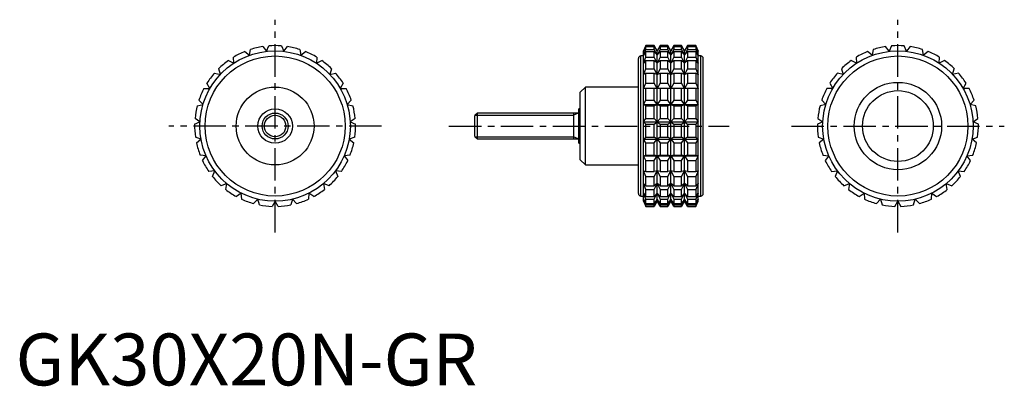
# Model space of a CAD drawing. Extents: x 1 to 191, y 0 to 71.
import ezdxf

# ---------------------------------------------------------------- set-up
doc = ezdxf.new("R2010")
doc.units = 0
doc.header["$LTSCALE"] = 5
doc.linetypes.add('CENTER', pattern=[2, 1.25, -0.25, 0.25, -0.25])
doc.linetypes.add('HIDDEN', pattern=[0.375, 0.25, -0.125])
doc.layers.get('0').update_dxf_attribs({"linetype": 'CONTINUOUS'})
for name, color, linetype in [('1', 1, 'CENTER'), ('2', 2, 'HIDDEN'), ('3', 3, 'CONTINUOUS')]:
    doc.layers.add(name, color=color, linetype=linetype)
doc.styles.add('STANDARD1', font='txt')

msp = doc.modelspace()

# ---------------------------------------------------------------- linework, layer by layer
for p, q in [((45.04, 63.63), (45.24, 64.75)), ((47.63, 65.32), (48.32, 64.4)), ((48.32, 64.4), (48.77, 65.45)), ((51.23, 65.45), (51.68, 64.4)), ((51.68, 64.4), (52.37, 65.32)), ((54.76, 64.75), (54.96, 63.63)), ((121.43, 65.5), (120.96, 64.5)), ((120.96, 64.4), (121.43, 65.45)), ((121.43, 65.32), (120.96, 64.4)), ((120.96, 63.63), (121.43, 64.75)), ((123.03, 65.5), (121.43, 65.5)), ((121.43, 65.45), (121.43, 65.5)), ((121.43, 65.45), (123.03, 65.45)), ((121.43, 64.75), (121.43, 65.32)), ((121.43, 65.32), (123.03, 65.32)), ((121.43, 64.75), (123.03, 64.75)), ((123.61, 64.5), (123.03, 65.5)), ((123.03, 65.45), (123.03, 65.5)), ((123.61, 64.4), (123.03, 65.45)), ((123.03, 64.75), (123.03, 65.32)), ((123.03, 65.32), (123.61, 64.4)), ((123.61, 63.63), (123.03, 64.75)), ((124.18, 65.5), (123.61, 64.5)), ((124.18, 65.45), (123.61, 64.4)), ((123.61, 64.4), (124.18, 65.32)), ((124.18, 64.75), (123.61, 63.63)), ((125.67, 65.5), (124.18, 65.5)), ((124.18, 65.5), (124.18, 65.45)), ((124.18, 65.45), (125.67, 65.45)), ((124.18, 65.32), (125.67, 65.32)), ((124.18, 65.32), (124.18, 64.75)), ((124.18, 64.75), (125.67, 64.75)), ((126.25, 64.5), (125.67, 65.5)), ((125.67, 65.45), (125.67, 65.5)), ((126.25, 64.4), (125.67, 65.45)), ((125.67, 64.75), (125.67, 65.32)), ((125.67, 65.32), (126.25, 64.4)), ((126.25, 63.63), (125.67, 64.75)), ((126.83, 65.5), (126.25, 64.5)), ((126.83, 65.45), (126.25, 64.4)), ((126.25, 64.4), (126.83, 65.32)), ((126.83, 64.75), (126.25, 63.63)), ((128.32, 65.5), (126.83, 65.5)), ((126.83, 65.5), (126.83, 65.45)), ((126.83, 65.45), (128.32, 65.45)), ((126.83, 65.32), (128.32, 65.32)), ((126.83, 65.32), (126.83, 64.75)), ((126.83, 64.75), (128.32, 64.75)), ((128.9, 64.5), (128.32, 65.5)), ((128.32, 65.45), (128.32, 65.5)), ((128.9, 64.4), (128.32, 65.45)), ((128.32, 64.75), (128.32, 65.32)), ((128.32, 65.32), (128.9, 64.4)), ((128.9, 63.63), (128.32, 64.75)), ((129.47, 65.5), (128.9, 64.5)), ((129.47, 65.45), (128.9, 64.4)), ((128.9, 64.4), (129.47, 65.32)), ((129.47, 64.75), (128.9, 63.63)), ((131.07, 65.5), (129.47, 65.5)), ((129.47, 65.5), (129.47, 65.45)), ((129.47, 65.45), (131.07, 65.45)), ((129.47, 65.32), (131.07, 65.32)), ((129.47, 65.32), (129.47, 64.75)), ((129.47, 64.75), (131.07, 64.75)), ((131.54, 64.5), (131.07, 65.5)), ((131.07, 65.5), (131.07, 65.45)), ((131.07, 65.45), (131.54, 64.4)), ((131.54, 64.4), (131.07, 65.32)), ((131.07, 65.32), (131.07, 64.75)), ((131.07, 64.75), (131.54, 63.63)), ((165.24, 64.75), (165.04, 63.63)), ((168.32, 64.4), (167.63, 65.32)), ((168.77, 65.45), (168.32, 64.4)), ((171.68, 64.4), (171.23, 65.45)), ((172.37, 65.32), (171.68, 64.4)), ((174.96, 63.63), (174.76, 64.75)), ((41.01, 62.63), (42.03, 62.11)), ((42.03, 62.11), (41.97, 63.26)), ((44.17, 64.36), (45.04, 63.63)), ((54.96, 63.63), (55.83, 64.36)), ((58.03, 63.26), (57.97, 62.11)), ((57.97, 62.11), (58.99, 62.63)), ((120, 37), (120, 63)), ((120.96, 63.5), (120.5, 63.5)), ((120.5, 36.5), (120.5, 63.5)), ((120.96, 35.5), (120.96, 64.5)), ((121.43, 64.36), (120.96, 63.63)), ((120.96, 62.11), (121.43, 63.26)), ((121.43, 62.63), (120.96, 62.11)), ((121.43, 63.26), (121.43, 64.36)), ((121.43, 64.36), (123.03, 64.36)), ((121.43, 63.26), (123.03, 63.26)), ((121.43, 61.05), (121.43, 62.63)), ((121.43, 62.63), (123.03, 62.63)), ((123.03, 63.26), (123.03, 64.36)), ((123.03, 64.36), (123.61, 63.63)), ((123.61, 62.11), (123.03, 63.26)), ((123.03, 61.05), (123.03, 62.63)), ((123.03, 62.63), (123.61, 62.11)), ((123.61, 35.5), (123.61, 64.5)), ((123.61, 63.63), (124.18, 64.36)), ((124.18, 63.26), (123.61, 62.11)), ((123.61, 62.11), (124.18, 62.63)), ((124.18, 64.36), (125.67, 64.36)), ((124.18, 64.36), (124.18, 63.26)), ((124.18, 63.26), (125.67, 63.26)), ((124.18, 62.63), (125.67, 62.63)), ((124.18, 62.63), (124.18, 61.05)), ((125.67, 63.26), (125.67, 64.36)), ((125.67, 64.36), (126.25, 63.63)), ((126.25, 62.11), (125.67, 63.26)), ((125.67, 61.05), (125.67, 62.63)), ((125.67, 62.63), (126.25, 62.11)), ((126.25, 35.5), (126.25, 64.5)), ((126.25, 63.63), (126.83, 64.36)), ((126.83, 63.26), (126.25, 62.11)), ((126.25, 62.11), (126.83, 62.63)), ((126.83, 64.36), (128.32, 64.36)), ((126.83, 64.36), (126.83, 63.26)), ((126.83, 63.26), (128.32, 63.26)), ((126.83, 62.63), (128.32, 62.63)), ((126.83, 62.63), (126.83, 61.05)), ((128.32, 63.26), (128.32, 64.36)), ((128.32, 64.36), (128.9, 63.63)), ((128.9, 62.11), (128.32, 63.26)), ((128.32, 61.05), (128.32, 62.63)), ((128.32, 62.63), (128.9, 62.11)), ((128.9, 35.5), (128.9, 64.5)), ((128.9, 63.63), (129.47, 64.36)), ((129.47, 63.26), (128.9, 62.11)), ((128.9, 62.11), (129.47, 62.63)), ((129.47, 64.36), (131.07, 64.36)), ((129.47, 64.36), (129.47, 63.26)), ((129.47, 63.26), (131.07, 63.26)), ((129.47, 62.63), (131.07, 62.63)), ((129.47, 62.63), (129.47, 61.05)), ((131.54, 63.63), (131.07, 64.36)), ((131.07, 64.36), (131.07, 63.26)), ((131.07, 63.26), (131.54, 62.11)), ((131.54, 62.11), (131.07, 62.63)), ((131.07, 62.63), (131.07, 61.05)), ((131.54, 35.5), (131.54, 64.5)), ((132, 63.5), (131.54, 63.5)), ((132, 36.5), (132, 63.5)), ((132.5, 37), (132.5, 63)), ((162.03, 62.11), (161.01, 62.63)), ((161.97, 63.26), (162.03, 62.11)), ((165.04, 63.63), (164.17, 64.36)), ((175.83, 64.36), (174.96, 63.63)), ((177.97, 62.11), (178.03, 63.26)), ((178.99, 62.63), (177.97, 62.11)), ((39.45, 59.95), (39.13, 61.05)), ((60.87, 61.05), (60.55, 59.95)), ((120.96, 59.95), (121.43, 61.05)), ((121.43, 61.05), (123.03, 61.05)), ((123.61, 59.95), (123.03, 61.05)), ((124.18, 61.05), (123.61, 59.95)), ((124.18, 61.05), (125.67, 61.05)), ((126.25, 59.95), (125.67, 61.05)), ((126.83, 61.05), (126.25, 59.95)), ((126.83, 61.05), (128.32, 61.05)), ((128.9, 59.95), (128.32, 61.05)), ((129.47, 61.05), (128.9, 59.95)), ((129.47, 61.05), (131.07, 61.05)), ((131.07, 61.05), (131.54, 59.95)), ((159.13, 61.05), (159.45, 59.95)), ((180.55, 59.95), (180.87, 61.05)), ((38.34, 60.21), (39.45, 59.95)), ((60.55, 59.95), (61.66, 60.21)), ((121.43, 60.21), (120.96, 59.95)), ((121.43, 58.24), (121.43, 60.21)), ((121.43, 60.21), (123.03, 60.21)), ((123.03, 58.24), (123.03, 60.21)), ((123.03, 60.21), (123.61, 59.95)), ((123.61, 59.95), (124.18, 60.21)), ((124.18, 60.21), (125.67, 60.21)), ((124.18, 60.21), (124.18, 58.24)), ((125.67, 58.24), (125.67, 60.21)), ((125.67, 60.21), (126.25, 59.95)), ((126.25, 59.95), (126.83, 60.21)), ((126.83, 60.21), (128.32, 60.21)), ((126.83, 60.21), (126.83, 58.24)), ((128.32, 58.24), (128.32, 60.21)), ((128.32, 60.21), (128.9, 59.95)), ((128.9, 59.95), (129.47, 60.21)), ((129.47, 60.21), (131.07, 60.21)), ((129.47, 60.21), (129.47, 58.24)), ((131.54, 59.95), (131.07, 60.21)), ((131.07, 60.21), (131.07, 58.24)), ((159.45, 59.95), (158.34, 60.21)), ((181.66, 60.21), (180.55, 59.95)), ((36.3, 57.25), (37.44, 57.25)), ((37.44, 57.25), (36.87, 58.24)), ((63.13, 58.24), (62.56, 57.25)), ((62.56, 57.25), (63.7, 57.25)), ((109.8, 57.5), (108.8, 56.5)), ((120, 57.5), (109.8, 57.5)), ((109.8, 42.5), (109.8, 57.5)), ((120.96, 57.25), (121.43, 58.24)), ((131.54, 57.25), (120.96, 57.25)), ((121.43, 58.24), (123.03, 58.24)), ((121.43, 54.99), (121.43, 57.25)), ((123.61, 57.25), (123.03, 58.24)), ((123.03, 54.99), (123.03, 57.25)), ((124.18, 58.24), (123.61, 57.25)), ((124.18, 58.24), (125.67, 58.24)), ((124.18, 57.25), (124.18, 54.99)), ((126.25, 57.25), (125.67, 58.24)), ((125.67, 54.99), (125.67, 57.25)), ((126.83, 58.24), (126.25, 57.25)), ((126.83, 58.24), (128.32, 58.24)), ((126.83, 57.25), (126.83, 54.99)), ((128.9, 57.25), (128.32, 58.24)), ((128.32, 54.99), (128.32, 57.25)), ((129.47, 58.24), (128.9, 57.25)), ((129.47, 58.24), (131.07, 58.24)), ((129.47, 57.25), (129.47, 54.99)), ((131.07, 58.24), (131.54, 57.25)), ((131.07, 57.25), (131.07, 54.99)), ((157.44, 57.25), (156.3, 57.25)), ((156.87, 58.24), (157.44, 57.25)), ((182.56, 57.25), (183.13, 58.24)), ((183.7, 57.25), (182.56, 57.25)), ((108.8, 43.5), (108.8, 56.5)), ((35, 53.9), (36.11, 54.16)), ((36.11, 54.16), (35.33, 54.99)), ((64.67, 54.99), (63.89, 54.16)), ((63.89, 54.16), (65, 53.9)), ((108.8, 53.33), (108.5, 53.33)), ((108.5, 46.67), (108.5, 53.33)), ((120.96, 54.16), (121.43, 54.99)), ((121.43, 53.9), (120.96, 54.16)), ((120.96, 54.16), (131.54, 54.16)), ((121.43, 54.99), (123.03, 54.99)), ((121.43, 51.47), (121.43, 53.9)), ((121.43, 53.9), (123.03, 53.9)), ((123.61, 54.16), (123.03, 54.99)), ((123.03, 53.9), (123.61, 54.16)), ((123.03, 51.47), (123.03, 53.9)), ((124.18, 54.99), (123.61, 54.16)), ((123.61, 54.16), (124.18, 53.9)), ((124.18, 54.99), (125.67, 54.99)), ((124.18, 53.9), (125.67, 53.9)), ((124.18, 53.9), (124.18, 51.47)), ((126.25, 54.16), (125.67, 54.99)), ((125.67, 53.9), (126.25, 54.16)), ((125.67, 51.47), (125.67, 53.9)), ((126.83, 54.99), (126.25, 54.16)), ((126.25, 54.16), (126.83, 53.9)), ((126.83, 54.99), (128.32, 54.99)), ((126.83, 53.9), (128.32, 53.9)), ((126.83, 53.9), (126.83, 51.47)), ((128.9, 54.16), (128.32, 54.99)), ((128.32, 53.9), (128.9, 54.16)), ((128.32, 51.47), (128.32, 53.9)), ((129.47, 54.99), (128.9, 54.16)), ((128.9, 54.16), (129.47, 53.9)), ((129.47, 54.99), (131.07, 54.99)), ((129.47, 53.9), (131.07, 53.9)), ((129.47, 53.9), (129.47, 51.47)), ((131.07, 54.99), (131.54, 54.16)), ((131.54, 54.16), (131.07, 53.9)), ((131.07, 53.9), (131.07, 51.47)), ((156.11, 54.16), (155, 53.9)), ((155.33, 54.99), (156.11, 54.16)), ((183.89, 54.16), (184.67, 54.99)), ((185, 53.9), (183.89, 54.16)), ((35.52, 50.84), (34.57, 51.47)), ((65.43, 51.47), (64.48, 50.84)), ((88.99, 52.5), (88.5, 52.01)), ((88.5, 47.99), (88.5, 52.01)), ((108.5, 52.5), (88.99, 52.5)), ((88.99, 47.5), (88.99, 52.5)), ((107.5, 52.5), (107.5, 47.5)), ((120.96, 50.84), (121.43, 51.47)), ((121.43, 51.47), (123.03, 51.47)), ((123.61, 50.84), (123.03, 51.47)), ((124.18, 51.47), (123.61, 50.84)), ((124.18, 51.47), (125.67, 51.47)), ((126.25, 50.84), (125.67, 51.47)), ((126.83, 51.47), (126.25, 50.84)), ((126.83, 51.47), (128.32, 51.47)), ((128.9, 50.84), (128.32, 51.47)), ((129.47, 51.47), (128.9, 50.84)), ((129.47, 51.47), (131.07, 51.47)), ((131.07, 51.47), (131.54, 50.84)), ((154.57, 51.47), (155.52, 50.84)), ((184.48, 50.84), (185.43, 51.47)), ((34.5, 50.33), (35.52, 50.84)), ((64.48, 50.84), (65.5, 50.33)), ((121.43, 50.33), (120.96, 50.84)), ((120.96, 50.84), (131.54, 50.84)), ((121.43, 47.87), (121.43, 50.33)), ((121.43, 50.33), (123.03, 50.33)), ((123.03, 50.33), (123.61, 50.84)), ((123.03, 47.87), (123.03, 50.33)), ((123.61, 50.84), (124.18, 50.33)), ((124.18, 50.33), (125.67, 50.33)), ((124.18, 50.33), (124.18, 47.87)), ((125.67, 50.33), (126.25, 50.84)), ((125.67, 47.87), (125.67, 50.33)), ((126.25, 50.84), (126.83, 50.33)), ((126.83, 50.33), (128.32, 50.33)), ((126.83, 50.33), (126.83, 47.87)), ((128.32, 50.33), (128.9, 50.84)), ((128.32, 47.87), (128.32, 50.33)), ((128.9, 50.84), (129.47, 50.33)), ((129.47, 50.33), (131.07, 50.33)), ((129.47, 50.33), (129.47, 47.87)), ((131.54, 50.84), (131.07, 50.33)), ((131.07, 50.33), (131.07, 47.87)), ((155.52, 50.84), (154.5, 50.33)), ((185.5, 50.33), (184.48, 50.84)), ((35.72, 47.48), (34.65, 47.87)), ((34.85, 46.75), (35.72, 47.48)), ((65.35, 47.87), (64.28, 47.48)), ((64.28, 47.48), (65.15, 46.75)), ((88.5, 47.99), (88.99, 47.5)), ((88.99, 47.5), (108.5, 47.5)), ((120.96, 47.48), (121.43, 47.87)), ((121.43, 46.75), (120.96, 47.48)), ((120.96, 47.48), (131.54, 47.48)), ((121.43, 47.87), (123.03, 47.87)), ((123.61, 47.48), (123.03, 47.87)), ((123.03, 46.75), (123.61, 47.48)), ((124.18, 47.87), (123.61, 47.48)), ((123.61, 47.48), (124.18, 46.75)), ((124.18, 47.87), (125.67, 47.87)), ((126.25, 47.48), (125.67, 47.87)), ((125.67, 46.75), (126.25, 47.48)), ((126.83, 47.87), (126.25, 47.48)), ((126.25, 47.48), (126.83, 46.75)), ((126.83, 47.87), (128.32, 47.87)), ((128.9, 47.48), (128.32, 47.87)), ((128.32, 46.75), (128.9, 47.48)), ((129.47, 47.87), (128.9, 47.48)), ((128.9, 47.48), (129.47, 46.75)), ((129.47, 47.87), (131.07, 47.87)), ((131.07, 47.87), (131.54, 47.48)), ((131.54, 47.48), (131.07, 46.75)), ((154.65, 47.87), (155.72, 47.48)), ((155.72, 47.48), (154.85, 46.75)), ((184.28, 47.48), (185.35, 47.87)), ((185.15, 46.75), (184.28, 47.48)), ((108.5, 46.67), (108.8, 46.67)), ((121.43, 44.39), (121.43, 46.75)), ((121.43, 46.75), (123.03, 46.75)), ((123.03, 44.39), (123.03, 46.75)), ((124.18, 46.75), (125.67, 46.75)), ((124.18, 46.75), (124.18, 44.39)), ((125.67, 44.39), (125.67, 46.75)), ((126.83, 46.75), (128.32, 46.75)), ((126.83, 46.75), (126.83, 44.39)), ((128.32, 44.39), (128.32, 46.75)), ((129.47, 46.75), (131.07, 46.75)), ((129.47, 46.75), (129.47, 44.39)), ((131.07, 46.75), (131.07, 44.39)), ((36.69, 44.26), (35.55, 44.39)), ((36, 43.34), (36.69, 44.26)), ((64.45, 44.39), (63.31, 44.26)), ((63.31, 44.26), (64, 43.34)), ((120.96, 44.26), (121.43, 44.39)), ((121.43, 43.34), (120.96, 44.26)), ((120.96, 44.26), (131.54, 44.26)), ((121.43, 44.39), (123.03, 44.39)), ((123.61, 44.26), (123.03, 44.39)), ((123.03, 43.34), (123.61, 44.26)), ((124.18, 44.39), (123.61, 44.26)), ((123.61, 44.26), (124.18, 43.34)), ((124.18, 44.39), (125.67, 44.39)), ((126.25, 44.26), (125.67, 44.39)), ((125.67, 43.34), (126.25, 44.26)), ((126.83, 44.39), (126.25, 44.26)), ((126.25, 44.26), (126.83, 43.34)), ((126.83, 44.39), (128.32, 44.39)), ((128.9, 44.26), (128.32, 44.39)), ((128.32, 43.34), (128.9, 44.26)), ((129.47, 44.39), (128.9, 44.26)), ((128.9, 44.26), (129.47, 43.34)), ((129.47, 44.39), (131.07, 44.39)), ((131.07, 44.39), (131.54, 44.26)), ((131.54, 44.26), (131.07, 43.34)), ((155.55, 44.39), (156.69, 44.26)), ((156.69, 44.26), (156, 43.34)), ((183.31, 44.26), (184.45, 44.39)), ((184, 43.34), (183.31, 44.26)), ((108.8, 43.5), (109.8, 42.5)), ((109.8, 42.5), (120, 42.5)), ((121.43, 41.21), (121.43, 43.34)), ((121.43, 43.34), (123.03, 43.34)), ((123.03, 41.21), (123.03, 43.34)), ((124.18, 43.34), (125.67, 43.34)), ((124.18, 43.34), (124.18, 41.21)), ((125.67, 41.21), (125.67, 43.34)), ((126.83, 43.34), (128.32, 43.34)), ((126.83, 43.34), (126.83, 41.21)), ((128.32, 41.21), (128.32, 43.34)), ((129.47, 43.34), (131.07, 43.34)), ((129.47, 43.34), (129.47, 41.21)), ((131.07, 43.34), (131.07, 41.21)), ((38.37, 41.34), (37.23, 41.21)), ((37.92, 40.29), (38.37, 41.34)), ((61.63, 41.34), (62.08, 40.29)), ((62.77, 41.21), (61.63, 41.34)), ((121.43, 40.29), (120.96, 41.34)), ((120.96, 41.34), (121.43, 41.21)), ((121.43, 41.21), (123.03, 41.21)), ((121.43, 38.5), (121.43, 40.29)), ((121.43, 40.29), (123.03, 40.29)), ((123.61, 41.34), (123.03, 41.21)), ((123.03, 40.29), (123.61, 41.34)), ((123.03, 38.5), (123.03, 40.29)), ((123.61, 41.34), (124.18, 40.29)), ((124.18, 41.21), (123.61, 41.34)), ((124.18, 41.21), (125.67, 41.21)), ((124.18, 40.29), (125.67, 40.29)), ((124.18, 40.29), (124.18, 38.5)), ((126.25, 41.34), (125.67, 41.21)), ((125.67, 40.29), (126.25, 41.34)), ((125.67, 38.5), (125.67, 40.29)), ((126.25, 41.34), (126.83, 40.29)), ((126.83, 41.21), (126.25, 41.34)), ((126.83, 41.21), (128.32, 41.21)), ((126.83, 40.29), (128.32, 40.29)), ((126.83, 40.29), (126.83, 38.5)), ((128.9, 41.34), (128.32, 41.21)), ((128.32, 40.29), (128.9, 41.34)), ((128.32, 38.5), (128.32, 40.29)), ((128.9, 41.34), (129.47, 40.29)), ((129.47, 41.21), (128.9, 41.34)), ((129.47, 41.21), (131.07, 41.21)), ((129.47, 40.29), (131.07, 40.29)), ((129.47, 40.29), (129.47, 38.5)), ((131.54, 41.34), (131.07, 40.29)), ((131.07, 41.21), (131.54, 41.34)), ((131.07, 40.29), (131.07, 38.5)), ((157.23, 41.21), (158.37, 41.34)), ((158.37, 41.34), (157.92, 40.29)), ((181.63, 41.34), (182.77, 41.21)), ((182.08, 40.29), (181.63, 41.34)), ((40.68, 38.89), (39.61, 38.5)), ((40.48, 37.77), (40.68, 38.89)), ((59.32, 38.89), (59.52, 37.77)), ((60.39, 38.5), (59.32, 38.89)), ((121.43, 37.77), (120.96, 38.89)), ((120.96, 38.89), (121.43, 38.5)), ((121.43, 38.5), (123.03, 38.5)), ((123.61, 38.89), (123.03, 38.5)), ((123.03, 37.77), (123.61, 38.89)), ((123.61, 38.89), (124.18, 37.77)), ((124.18, 38.5), (123.61, 38.89)), ((124.18, 38.5), (125.67, 38.5)), ((126.25, 38.89), (125.67, 38.5)), ((125.67, 37.77), (126.25, 38.89)), ((126.25, 38.89), (126.83, 37.77)), ((126.83, 38.5), (126.25, 38.89)), ((126.83, 38.5), (128.32, 38.5)), ((128.9, 38.89), (128.32, 38.5)), ((128.32, 37.77), (128.9, 38.89)), ((128.9, 38.89), (129.47, 37.77)), ((129.47, 38.5), (128.9, 38.89)), ((129.47, 38.5), (131.07, 38.5)), ((131.54, 38.89), (131.07, 37.77)), ((131.07, 38.5), (131.54, 38.89)), ((159.61, 38.5), (160.68, 38.89)), ((160.68, 38.89), (160.48, 37.77)), ((179.32, 38.89), (180.39, 38.5)), ((179.52, 37.77), (179.32, 38.89)), ((43.49, 37.04), (42.54, 36.41)), ((43.56, 35.9), (43.49, 37.04)), ((56.51, 37.04), (56.44, 35.9)), ((57.46, 36.41), (56.51, 37.04)), ((120.5, 36.5), (120.96, 36.5)), ((121.43, 35.9), (120.96, 37.04)), ((120.96, 37.04), (121.43, 36.41)), ((121.43, 36.41), (121.43, 37.77)), ((121.43, 37.77), (123.03, 37.77)), ((121.43, 36.41), (123.03, 36.41)), ((123.03, 36.41), (123.03, 37.77)), ((123.61, 37.04), (123.03, 36.41)), ((123.03, 35.9), (123.61, 37.04)), ((123.61, 37.04), (124.18, 35.9)), ((124.18, 36.41), (123.61, 37.04)), ((124.18, 37.77), (125.67, 37.77)), ((124.18, 37.77), (124.18, 36.41)), ((124.18, 36.41), (125.67, 36.41)), ((125.67, 36.41), (125.67, 37.77)), ((126.25, 37.04), (125.67, 36.41)), ((125.67, 35.9), (126.25, 37.04)), ((126.25, 37.04), (126.83, 35.9)), ((126.83, 36.41), (126.25, 37.04)), ((126.83, 37.77), (128.32, 37.77)), ((126.83, 37.77), (126.83, 36.41)), ((126.83, 36.41), (128.32, 36.41)), ((128.32, 36.41), (128.32, 37.77)), ((128.9, 37.04), (128.32, 36.41)), ((128.32, 35.9), (128.9, 37.04)), ((128.9, 37.04), (129.47, 35.9)), ((129.47, 36.41), (128.9, 37.04)), ((129.47, 37.77), (131.07, 37.77)), ((129.47, 37.77), (129.47, 36.41)), ((129.47, 36.41), (131.07, 36.41)), ((131.07, 37.77), (131.07, 36.41)), ((131.54, 37.04), (131.07, 35.9)), ((131.07, 36.41), (131.54, 37.04)), ((131.54, 36.5), (132, 36.5)), ((162.54, 36.41), (163.49, 37.04)), ((163.49, 37.04), (163.56, 35.9)), ((176.44, 35.9), (176.51, 37.04)), ((176.51, 37.04), (177.46, 36.41)), ((46.66, 35.89), (45.87, 35.06)), ((46.98, 34.8), (46.66, 35.89)), ((50, 35.5), (49.43, 34.51)), ((50.57, 34.51), (50, 35.5)), ((53.34, 35.89), (53.02, 34.8)), ((54.13, 35.06), (53.34, 35.89)), ((121.43, 34.8), (120.96, 35.89)), ((120.96, 35.89), (121.43, 35.06)), ((120.96, 35.5), (121.43, 34.51)), ((121.43, 35.06), (121.43, 35.9)), ((121.43, 35.9), (123.03, 35.9)), ((121.43, 35.06), (123.03, 35.06)), ((121.43, 34.51), (121.43, 34.8)), ((121.43, 34.8), (123.03, 34.8)), ((121.43, 34.51), (123.03, 34.51)), ((123.03, 35.06), (123.03, 35.9)), ((123.61, 35.89), (123.03, 35.06)), ((123.03, 34.8), (123.61, 35.89)), ((123.61, 35.5), (123.03, 34.51)), ((123.03, 34.51), (123.03, 34.8)), ((123.61, 35.89), (124.18, 34.8)), ((124.18, 35.06), (123.61, 35.89)), ((124.18, 34.51), (123.61, 35.5)), ((124.18, 35.9), (125.67, 35.9)), ((124.18, 35.9), (124.18, 35.06)), ((124.18, 35.06), (125.67, 35.06)), ((124.18, 34.8), (125.67, 34.8)), ((124.18, 34.8), (124.18, 34.51)), ((124.18, 34.51), (125.67, 34.51)), ((125.67, 35.06), (125.67, 35.9)), ((126.25, 35.89), (125.67, 35.06)), ((125.67, 34.8), (126.25, 35.89)), ((126.25, 35.5), (125.67, 34.51)), ((125.67, 34.51), (125.67, 34.8)), ((126.25, 35.89), (126.83, 34.8)), ((126.83, 35.06), (126.25, 35.89)), ((126.83, 34.51), (126.25, 35.5)), ((126.83, 35.9), (128.32, 35.9)), ((126.83, 35.9), (126.83, 35.06)), ((126.83, 35.06), (128.32, 35.06)), ((126.83, 34.8), (128.32, 34.8)), ((126.83, 34.8), (126.83, 34.51)), ((126.83, 34.51), (128.32, 34.51)), ((128.32, 35.06), (128.32, 35.9)), ((128.9, 35.89), (128.32, 35.06)), ((128.32, 34.8), (128.9, 35.89)), ((128.9, 35.5), (128.32, 34.51)), ((128.32, 34.51), (128.32, 34.8)), ((128.9, 35.89), (129.47, 34.8)), ((129.47, 35.06), (128.9, 35.89)), ((129.47, 34.51), (128.9, 35.5)), ((129.47, 35.9), (131.07, 35.9)), ((129.47, 35.9), (129.47, 35.06)), ((129.47, 35.06), (131.07, 35.06)), ((129.47, 34.8), (131.07, 34.8)), ((129.47, 34.8), (129.47, 34.51)), ((129.47, 34.51), (131.07, 34.51)), ((131.07, 35.9), (131.07, 35.06)), ((131.54, 35.89), (131.07, 34.8)), ((131.07, 35.06), (131.54, 35.89)), ((131.07, 34.51), (131.54, 35.5)), ((131.07, 34.8), (131.07, 34.51)), ((165.87, 35.06), (166.66, 35.89)), ((166.66, 35.89), (166.98, 34.8)), ((169.43, 34.51), (170, 35.5)), ((170, 35.5), (170.57, 34.51)), ((173.02, 34.8), (173.34, 35.89)), ((173.34, 35.89), (174.13, 35.06))]:
    msp.add_line(p, q)
for centre, radius in [((50, 50), 14.5), ((50, 50), 13.5), ((170, 50), 14.5), ((170, 50), 13.5), ((50, 50), 7.5), ((170, 50), 8.42), ((170, 50), 6.82), ((50, 50), 3.33), ((50, 50), 2.5)]:
    msp.add_circle(centre, radius)
for centre, radius, start, end in [((50, 50), 15.5, 98.7788, 107.8878), ((50, 50), 15.5, 85.4455, 94.5545), ((50, 50), 15.5, 72.1122, 81.2212), ((170, 50), 15.5, 98.7788, 107.8878), ((170, 50), 15.5, 85.4455, 94.5545), ((170, 50), 15.5, 72.1122, 81.2212), ((50, 50), 15.5, 125.4455, 134.5545), ((50, 50), 15.5, 112.1122, 121.2212), ((50, 50), 15.5, 58.7788, 67.8878), ((50, 50), 15.5, 45.4455, 54.5545), ((120.5, 63), 0.5, 90, 180), ((132, 63), 0.5, 0, 90), ((170, 50), 15.5, 125.4455, 134.5545), ((170, 50), 15.5, 112.1122, 121.2212), ((170, 50), 15.5, 58.7788, 67.8878), ((170, 50), 15.5, 45.4455, 54.5545), ((50, 50), 15.5, 138.7788, 147.8878), ((50, 50), 15.5, 32.1122, 41.2212), ((170, 50), 15.5, 138.7788, 147.8878), ((170, 50), 15.5, 32.1122, 41.2212), ((50, 50), 15.5, 152.1122, 161.2212), ((50, 50), 15.5, 18.7788, 27.8878), ((170, 50), 15.5, 152.1122, 161.2212), ((170, 50), 15.5, 18.7788, 27.8878), ((50, 50), 15.5, 165.4455, 174.5545), ((50, 50), 15.5, 5.4455, 14.5545), ((170, 50), 15.5, 165.4455, 174.5545), ((170, 50), 15.5, 5.4455, 14.5545), ((50, 50), 15.5, 178.7788, 187.8878), ((50, 50), 15.5, 352.1122, 1.2212), ((170, 50), 15.5, 178.7788, 187.8878), ((170, 50), 15.5, 352.1122, 1.2212), ((50, 50), 15.5, 192.1122, 201.2212), ((50, 50), 15.5, 338.7788, 347.8878), ((170, 50), 15.5, 192.1122, 201.2212), ((170, 50), 15.5, 338.7788, 347.8878), ((50, 50), 15.5, 205.4455, 214.5545), ((50, 50), 15.5, 325.4455, 334.5545), ((170, 50), 15.5, 205.4455, 214.5545), ((170, 50), 15.5, 325.4455, 334.5545), ((50, 50), 15.5, 218.7788, 227.8878), ((50, 50), 15.5, 312.1122, 321.2212), ((170, 50), 15.5, 218.7788, 227.8878), ((170, 50), 15.5, 312.1122, 321.2212), ((50, 50), 15.5, 232.1122, 241.2212), ((50, 50), 15.5, 298.7788, 307.8878), ((120.5, 37), 0.5, 180, 270), ((132, 37), 0.5, 270, 0), ((170, 50), 15.5, 232.1122, 241.2212), ((170, 50), 15.5, 298.7788, 307.8878), ((50, 50), 15.5, 245.4455, 254.5545), ((50, 50), 15.5, 258.7788, 267.8878), ((50, 50), 15.5, 272.1122, 281.2212), ((50, 50), 15.5, 285.4455, 294.5545), ((170, 50), 15.5, 245.4455, 254.5545), ((170, 50), 15.5, 258.7788, 267.8878), ((170, 50), 15.5, 272.1122, 281.2212), ((170, 50), 15.5, 285.4455, 294.5545)]:
    msp.add_arc(centre, radius, start, end)
at = {"layer": '1'}
for p, q in [((50, 29.5), (50, 70.5)), ((170, 29.5), (170, 70.5)), ((70.5, 50), (29.5, 50)), ((83.5, 50), (137.5, 50)), ((149.5, 50), (190.5, 50))]:
    msp.add_line(p, q, dxfattribs=at)
at = {"layer": '2'}
msp.add_line((108.8, 46.67), (108.8, 53.33), dxfattribs=at)
at = {"layer": '3'}
for p, q in [((88.56, 52.07), (107.5, 52.07)), ((108.38, 52.5), (107.5, 52.07)), ((88.56, 47.93), (107.5, 47.93)), ((108.38, 47.5), (107.5, 47.93))]:
    msp.add_line(p, q, dxfattribs=at)
msp.add_circle((50, 50), 2.07, dxfattribs=at)

# ---------------------------------------------------------------- texts
at = {"color": 3, "style": 'STANDARD1'}
msp.add_text('GK30X20N-GR', height=10, dxfattribs=at).set_placement((0, 0))

doc.saveas('drawing.dxf')
